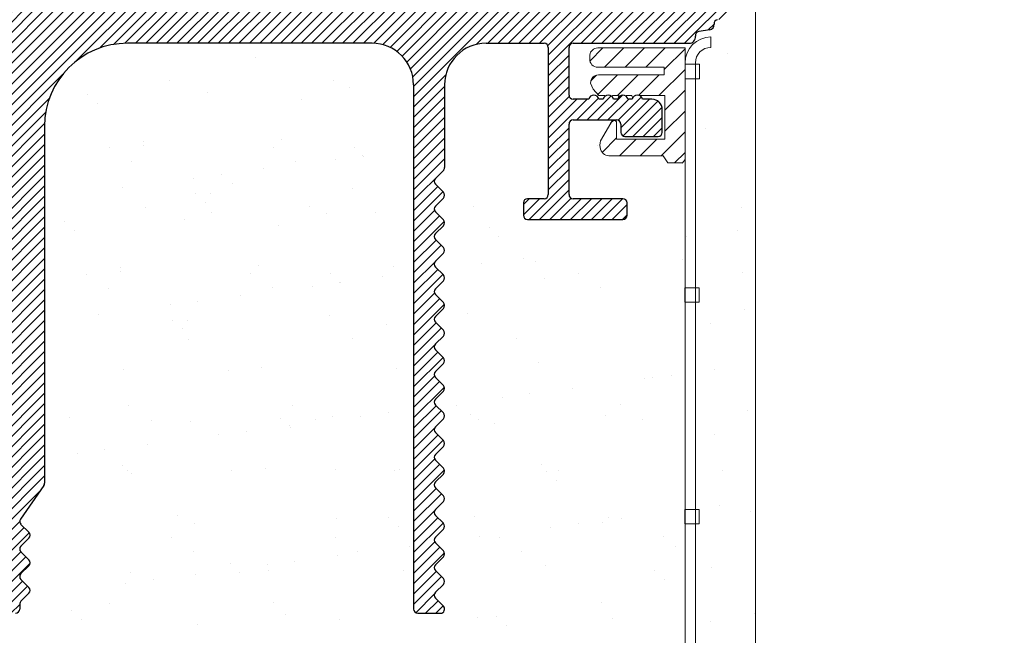
# Model space of a CAD drawing. Units: millimetres. Extents: x 2685 to 2982, y 1138 to 1365.
# Drawn here: x 2810 to 2858, y 1238 to 1268 of the extents above; entities that cross this region are included whole.
import ezdxf

# ---------------------------------------------------------------- set-up
doc = ezdxf.new("R2010")
doc.units = ezdxf.units.MM
for name, color, linetype, lineweight in [('en 0.20', 7, 'Continuous', 20), ('lienien', 56, 'Continuous', 0), ('Profile', 251, 'Continuous', 20), ('Putznetz', 7, 'Continuous', 5)]:
    doc.layers.add(name, color=color, linetype=linetype, lineweight=lineweight)
doc.layers.add('w', color=7, linetype='Continuous')

msp = doc.modelspace()

# ---------------------------------------------------------------- hatches: boundary and pattern name
at = {"layer": 'Profile'}
h = msp.add_hatch(dxfattribs=at)
h.set_pattern_fill('JIS_WOOD', color=256, scale=0.5, style=0)
edge = h.paths.add_edge_path()
edge.add_arc((2831.11, 1300.313), 0.2, 90, 135)
edge.add_line((2830.969, 1300.455), (2830.586, 1300.072))
edge.add_arc((2830.445, 1300.213), 0.2, 225, 315, ccw=False)
edge.add_line((2830.303, 1300.072), (2829.92, 1300.455))
edge.add_arc((2829.779, 1300.313), 0.2, 45, 135)
edge.add_line((2829.638, 1300.455), (2829.255, 1300.072))
edge.add_arc((2829.113, 1300.213), 0.2, 225, 315, ccw=False)
edge.add_line((2828.972, 1300.072), (2828.589, 1300.455))
edge.add_arc((2828.448, 1300.313), 0.2, 45, 135)
edge.add_line((2828.306, 1300.455), (2827.923, 1300.072))
edge.add_arc((2827.782, 1300.213), 0.2, 225, 315, ccw=False)
edge.add_line((2827.641, 1300.072), (2827.258, 1300.455))
edge.add_arc((2827.116, 1300.313), 0.2, 45, 135)
edge.add_line((2826.975, 1300.455), (2826.592, 1300.072))
edge.add_arc((2826.451, 1300.213), 0.2, 225, 315, ccw=False)
edge.add_line((2826.309, 1300.072), (2825.926, 1300.455))
edge.add_arc((2825.785, 1300.313), 0.2, 45, 135)
edge.add_line((2825.644, 1300.455), (2825.261, 1300.072))
edge.add_arc((2825.119, 1300.213), 0.2, 225, 315, ccw=False)
edge.add_line((2824.978, 1300.072), (2824.595, 1300.455))
edge.add_arc((2824.454, 1300.313), 0.2, 45, 135)
edge.add_line((2824.312, 1300.455), (2823.929, 1300.072))
edge.add_arc((2823.788, 1300.213), 0.2, 225, 315, ccw=False)
edge.add_line((2823.646, 1300.072), (2823.264, 1300.455))
edge.add_arc((2823.122, 1300.313), 0.2, 45, 135)
edge.add_line((2822.981, 1300.455), (2822.598, 1300.072))
edge.add_arc((2822.457, 1300.213), 0.2, 225, 315, ccw=False)
edge.add_line((2822.315, 1300.072), (2821.932, 1300.455))
edge.add_arc((2821.791, 1300.313), 0.2, 45, 135)
edge.add_line((2821.649, 1300.455), (2821.267, 1300.072))
edge.add_arc((2821.125, 1300.213), 0.2, 225, 315, ccw=False)
edge.add_line((2820.984, 1300.072), (2820.601, 1300.455))
edge.add_arc((2820.459, 1300.313), 0.2, 45, 135)
edge.add_line((2820.318, 1300.455), (2819.935, 1300.072))
edge.add_arc((2819.794, 1300.213), 0.2, 225, 315, ccw=False)
edge.add_line((2819.652, 1300.072), (2819.27, 1300.455))
edge.add_arc((2819.128, 1300.313), 0.2, 45, 135)
edge.add_line((2818.987, 1300.455), (2818.604, 1300.072))
edge.add_arc((2818.462, 1300.213), 0.2, 225, 315, ccw=False)
edge.add_line((2818.321, 1300.072), (2817.938, 1300.455))
edge.add_arc((2817.797, 1300.313), 0.2, 45, 135)
edge.add_line((2817.655, 1300.455), (2817.272, 1300.072))
edge.add_arc((2817.131, 1300.213), 0.2, 225, 315, ccw=False)
edge.add_line((2816.99, 1300.072), (2816.607, 1300.455))
edge.add_arc((2816.465, 1300.313), 0.2, 45, 135)
edge.add_line((2816.324, 1300.455), (2815.941, 1300.072))
edge.add_arc((2815.8, 1300.213), 0.2, 225, 315, ccw=False)
edge.add_line((2815.658, 1300.072), (2815.275, 1300.455))
edge.add_arc((2815.134, 1300.313), 0.2, 45, 90)
edge.add_line((2815.134, 1300.513), (2809.334, 1300.513))
edge.add_arc((2809.334, 1300.313), 0.2, 90, 180)
edge.add_line((2809.134, 1300.313), (2809.134, 1300.013))
edge.add_arc((2808.134, 1300.013), 1, -90, 0, ccw=False)
edge.add_line((2808.134, 1299.013), (2805.134, 1299.013))
edge.add_arc((2805.134, 1298.813), 0.2, 90, 180)
edge.add_line((2804.934, 1298.813), (2804.934, 1290.713))
edge.add_arc((2805.134, 1290.713), 0.2, 180, 270)
edge.add_line((2805.134, 1290.513), (2806.434, 1290.513))
edge.add_line((2806.434, 1290.513), (2806.934, 1292.013))
edge.add_line((2806.934, 1292.013), (2806.934, 1296.313))
edge.add_arc((2807.134, 1296.313), 0.2, 90, 180, ccw=False)
edge.add_line((2807.134, 1296.513), (2808.934, 1296.513))
edge.add_arc((2808.934, 1296.313), 0.2, 0, 90, ccw=False)
edge.add_line((2809.134, 1296.313), (2809.134, 1248.713))
edge.add_arc((2808.934, 1248.713), 0.2, -90, 0, ccw=False)
edge.add_line((2808.934, 1248.513), (2807.134, 1248.513))
edge.add_arc((2807.134, 1248.713), 0.2, 180, 270, ccw=False)
edge.add_line((2806.934, 1248.713), (2806.934, 1253.013))
edge.add_line((2806.934, 1253.013), (2806.434, 1254.513))
edge.add_line((2806.434, 1254.513), (2805.134, 1254.513))
edge.add_arc((2805.134, 1254.313), 0.2, 90, 180)
edge.add_line((2804.934, 1254.313), (2804.934, 1246.713))
edge.add_arc((2805.134, 1246.713), 0.2, 180, 270)
edge.add_line((2805.134, 1246.513), (2808.934, 1246.513))
edge.add_arc((2808.934, 1246.313), 0.2, 0, 90, ccw=False)
edge.add_line((2809.134, 1246.313), (2809.134, 1239.213))
edge.add_arc((2809.334, 1239.213), 0.2, 180, 270)
edge.add_line((2809.334, 1239.013), (2810.234, 1239.013))
edge.add_arc((2810.234, 1239.213), 0.2, 270, 360)
edge.add_line((2810.434, 1239.213), (2810.434, 1239.448))
edge.add_arc((2810.634, 1239.448), 0.2, 135, 180, ccw=False)
edge.add_line((2810.493, 1239.589), (2810.875, 1239.972))
edge.add_arc((2810.734, 1240.113), 0.2, 315, 405)
edge.add_line((2810.875, 1240.255), (2810.493, 1240.637))
edge.add_arc((2810.634, 1240.779), 0.2, 135, 225, ccw=False)
edge.add_line((2810.493, 1240.92), (2810.875, 1241.303))
edge.add_arc((2810.734, 1241.445), 0.2, 315, 405)
edge.add_line((2810.875, 1241.586), (2810.493, 1241.969))
edge.add_arc((2810.634, 1242.11), 0.2, 135, 225, ccw=False)
edge.add_line((2810.493, 1242.252), (2810.875, 1242.635))
edge.add_arc((2810.734, 1242.776), 0.2, 315, 405)
edge.add_line((2810.875, 1242.917), (2810.493, 1243.3))
edge.add_arc((2810.634, 1243.442), 0.2, 145, 225, ccw=False)
edge.add_line((2810.47, 1243.556), (2811.598, 1245.167))
edge.add_arc((2811.434, 1245.282), 0.2, 325, 360)
edge.add_line((2811.634, 1245.282), (2811.634, 1262.513))
edge.add_arc((2815.634, 1262.513), 4, 90, 180, ccw=False)
edge.add_line((2815.634, 1266.513), (2827.434, 1266.513))
edge.add_arc((2827.434, 1264.513), 2, 0, 90, ccw=False)
edge.add_line((2829.434, 1264.513), (2829.434, 1239.213))
edge.add_arc((2829.634, 1239.213), 0.2, 180, 270)
edge.add_line((2829.634, 1239.013), (2830.734, 1239.013))
edge.add_arc((2830.734, 1239.213), 0.2, 270, 405)
edge.add_line((2830.875, 1239.355), (2830.493, 1239.737))
edge.add_arc((2830.634, 1239.879), 0.2, 135, 225, ccw=False)
edge.add_line((2830.493, 1240.02), (2830.875, 1240.403))
edge.add_arc((2830.734, 1240.545), 0.2, 315, 405)
edge.add_line((2830.875, 1240.686), (2830.493, 1241.069))
edge.add_arc((2830.634, 1241.21), 0.2, 135, 225, ccw=False)
edge.add_line((2830.493, 1241.352), (2830.875, 1241.735))
edge.add_arc((2830.734, 1241.876), 0.2, 315, 405)
edge.add_line((2830.875, 1242.017), (2830.493, 1242.4))
edge.add_arc((2830.634, 1242.542), 0.2, 135, 225, ccw=False)
edge.add_line((2830.493, 1242.683), (2830.875, 1243.066))
edge.add_arc((2830.734, 1243.207), 0.2, 315, 405)
edge.add_line((2830.875, 1243.349), (2830.493, 1243.732))
edge.add_arc((2830.634, 1243.873), 0.2, 135, 225, ccw=False)
edge.add_line((2830.493, 1244.014), (2830.875, 1244.397))
edge.add_arc((2830.734, 1244.539), 0.2, 315, 405)
edge.add_line((2830.875, 1244.68), (2830.493, 1245.063))
edge.add_arc((2830.634, 1245.204), 0.2, 135, 225, ccw=False)
edge.add_line((2830.493, 1245.346), (2830.875, 1245.729))
edge.add_arc((2830.734, 1245.87), 0.2, 315, 405)
edge.add_line((2830.875, 1246.012), (2830.493, 1246.394))
edge.add_arc((2830.634, 1246.536), 0.2, 135, 225, ccw=False)
edge.add_line((2830.493, 1246.677), (2830.875, 1247.06))
edge.add_arc((2830.734, 1247.201), 0.2, 315, 405)
edge.add_line((2830.875, 1247.343), (2830.493, 1247.726))
edge.add_arc((2830.634, 1247.867), 0.2, 135, 225, ccw=False)
edge.add_line((2830.493, 1248.009), (2830.875, 1248.391))
edge.add_arc((2830.734, 1248.533), 0.2, 315, 405)
edge.add_line((2830.875, 1248.674), (2830.493, 1249.057))
edge.add_arc((2830.634, 1249.199), 0.2, 135, 225, ccw=False)
edge.add_line((2830.493, 1249.34), (2830.875, 1249.723))
edge.add_arc((2830.734, 1249.864), 0.2, 315, 405)
edge.add_line((2830.875, 1250.006), (2830.493, 1250.388))
edge.add_arc((2830.634, 1250.53), 0.2, 135, 225, ccw=False)
edge.add_line((2830.493, 1250.671), (2830.875, 1251.054))
edge.add_arc((2830.734, 1251.196), 0.2, 315, 405)
edge.add_line((2830.875, 1251.337), (2830.493, 1251.72))
edge.add_arc((2830.634, 1251.861), 0.2, 135, 225, ccw=False)
edge.add_line((2830.493, 1252.003), (2830.875, 1252.386))
edge.add_arc((2830.734, 1252.527), 0.2, 315, 405)
edge.add_line((2830.875, 1252.668), (2830.493, 1253.051))
edge.add_arc((2830.634, 1253.193), 0.2, 135, 225, ccw=False)
edge.add_line((2830.493, 1253.334), (2830.875, 1253.717))
edge.add_arc((2830.734, 1253.858), 0.2, 315, 405)
edge.add_line((2830.875, 1254), (2830.493, 1254.383))
edge.add_arc((2830.634, 1254.524), 0.2, 135, 225, ccw=False)
edge.add_line((2830.493, 1254.665), (2830.875, 1255.048))
edge.add_arc((2830.734, 1255.19), 0.2, 315, 405)
edge.add_line((2830.875, 1255.331), (2830.493, 1255.714))
edge.add_arc((2830.634, 1255.855), 0.2, 135, 225, ccw=False)
edge.add_line((2830.493, 1255.997), (2830.875, 1256.38))
edge.add_arc((2830.734, 1256.521), 0.2, 315, 405)
edge.add_line((2830.875, 1256.662), (2830.493, 1257.045))
edge.add_arc((2830.634, 1257.187), 0.2, 135, 225, ccw=False)
edge.add_line((2830.493, 1257.328), (2830.875, 1257.711))
edge.add_arc((2830.734, 1257.852), 0.2, 315, 405)
edge.add_line((2830.875, 1257.994), (2830.493, 1258.377))
edge.add_arc((2830.634, 1258.518), 0.2, 135, 225, ccw=False)
edge.add_line((2830.493, 1258.66), (2830.875, 1259.042))
edge.add_arc((2830.734, 1259.184), 0.2, 315, 405)
edge.add_line((2830.875, 1259.325), (2830.493, 1259.708))
edge.add_arc((2830.634, 1259.849), 0.2, 135, 225, ccw=False)
edge.add_line((2830.493, 1259.991), (2830.875, 1260.374))
edge.add_arc((2830.734, 1260.515), 0.2, 315, 360)
edge.add_line((2830.934, 1260.515), (2830.934, 1264.513))
edge.add_arc((2832.934, 1264.513), 2, 90, 180, ccw=False)
edge.add_line((2832.934, 1266.513), (2835.734, 1266.513))
edge.add_arc((2835.734, 1266.313), 0.2, 0, 90, ccw=False)
edge.add_line((2835.934, 1266.313), (2835.934, 1259.213))
edge.add_arc((2835.734, 1259.213), 0.2, -90, 0, ccw=False)
edge.add_line((2835.734, 1259.013), (2834.934, 1259.013))
edge.add_arc((2834.934, 1258.813), 0.2, 90, 180)
edge.add_line((2834.734, 1258.813), (2834.734, 1258.213))
edge.add_arc((2834.934, 1258.213), 0.2, 180, 270)
edge.add_line((2834.934, 1258.013), (2839.534, 1258.013))
edge.add_arc((2839.534, 1258.213), 0.2, 270, 360)
edge.add_line((2839.734, 1258.213), (2839.734, 1258.813))
edge.add_arc((2839.534, 1258.813), 0.2, 360, 450)
edge.add_line((2839.534, 1259.013), (2837.134, 1259.013))
edge.add_arc((2837.134, 1259.213), 0.2, 180, 270, ccw=False)
edge.add_line((2836.934, 1259.213), (2836.934, 1262.613))
edge.add_arc((2837.134, 1262.613), 0.2, 90, 180, ccw=False)
edge.add_line((2837.134, 1262.813), (2839.234, 1262.813))
edge.add_arc((2839.234, 1262.613), 0.2, 0, 90, ccw=False)
edge.add_line((2839.434, 1262.613), (2839.434, 1262.213))
edge.add_arc((2839.634, 1262.213), 0.2, 180, 270)
edge.add_line((2839.634, 1262.013), (2841.234, 1262.013))
edge.add_arc((2841.234, 1262.213), 0.2, 270, 360)
edge.add_line((2841.434, 1262.213), (2841.434, 1263.313))
edge.add_arc((2840.934, 1263.313), 0.5, 0, 90)
edge.add_line((2840.934, 1263.813), (2840.479, 1263.813))
edge.add_arc((2840.234, 1263.763), 0.25, 11.537, 168.463)
edge.add_line((2839.989, 1263.813), (2839.779, 1263.813))
edge.add_arc((2839.534, 1263.763), 0.25, 11.537, 168.463)
edge.add_line((2839.289, 1263.813), (2839.079, 1263.813))
edge.add_arc((2838.834, 1263.763), 0.25, 11.537, 168.463)
edge.add_line((2838.589, 1263.813), (2838.379, 1263.813))
edge.add_arc((2838.134, 1263.763), 0.25, 11.537, 168.463)
edge.add_line((2837.889, 1263.813), (2837.134, 1263.813))
edge.add_arc((2837.134, 1264.013), 0.2, 180, 270, ccw=False)
edge.add_line((2836.934, 1264.013), (2836.934, 1266.313))
edge.add_arc((2837.134, 1266.313), 0.2, 90, 180, ccw=False)
edge.add_line((2837.134, 1266.513), (2842.734, 1266.513))
edge.add_arc((2842.734, 1266.813), 0.3, 270, 367.2394)
edge.add_arc((2843.23, 1266.876), 0.2, 100, 187.2394, ccw=False)
edge.add_line((2843.195, 1267.073), (2843.727, 1267.167))
edge.add_arc((2843.684, 1267.413), 0.25, 280, 365.0803)
edge.add_arc((2844.132, 1267.453), 0.2, 100, 185.0803, ccw=False)
edge.add_line((2844.097, 1267.65), (2844.477, 1267.717))
edge.add_arc((2844.434, 1267.963), 0.25, 280, 358.9056)
edge.add_arc((2844.884, 1267.955), 0.2, 112, 178.9056, ccw=False)
edge.add_line((2844.809, 1268.14), (2845.778, 1268.531))
edge.add_arc((2845.684, 1268.763), 0.25, 292, 450)
edge.add_line((2845.684, 1269.013), (2841.934, 1269.013))
edge.add_line((2841.934, 1269.013), (2839.934, 1268.513))
edge.add_line((2839.934, 1268.513), (2820.934, 1268.513))
edge.add_line((2820.934, 1268.513), (2817.934, 1269.013))
edge.add_line((2817.934, 1269.013), (2813.134, 1269.013))
edge.add_arc((2813.134, 1269.213), 0.2, 180, 270, ccw=False)
edge.add_line((2812.934, 1269.213), (2812.934, 1276.816))
edge.add_arc((2812.734, 1276.816), 0.2, 0, 35)
edge.add_line((2812.898, 1276.931), (2812.17, 1277.97))
edge.add_arc((2812.334, 1278.085), 0.2, 135, 215, ccw=False)
edge.add_line((2812.193, 1278.226), (2812.575, 1278.609))
edge.add_arc((2812.434, 1278.75), 0.2, 315, 405)
edge.add_line((2812.575, 1278.892), (2812.193, 1279.275))
edge.add_arc((2812.334, 1279.416), 0.2, 135, 225, ccw=False)
edge.add_line((2812.193, 1279.558), (2812.575, 1279.94))
edge.add_arc((2812.434, 1280.082), 0.2, 315, 405)
edge.add_line((2812.575, 1280.223), (2812.193, 1280.606))
edge.add_arc((2812.334, 1280.748), 0.2, 135, 225, ccw=False)
edge.add_line((2812.193, 1280.889), (2812.575, 1281.272))
edge.add_arc((2812.434, 1281.413), 0.2, 315, 405)
edge.add_line((2812.575, 1281.555), (2812.193, 1281.937))
edge.add_arc((2812.334, 1282.079), 0.2, 135, 225, ccw=False)
edge.add_line((2812.193, 1282.22), (2812.575, 1282.603))
edge.add_arc((2812.434, 1282.745), 0.2, 315, 405)
edge.add_line((2812.575, 1282.886), (2812.193, 1283.269))
edge.add_arc((2812.334, 1283.41), 0.2, 135, 225, ccw=False)
edge.add_line((2812.193, 1283.552), (2812.575, 1283.935))
edge.add_arc((2812.434, 1284.076), 0.2, 315, 405)
edge.add_line((2812.575, 1284.217), (2812.193, 1284.6))
edge.add_arc((2812.334, 1284.742), 0.2, 135, 225, ccw=False)
edge.add_line((2812.193, 1284.883), (2812.575, 1285.266))
edge.add_arc((2812.434, 1285.407), 0.2, 315, 405)
edge.add_line((2812.575, 1285.549), (2812.193, 1285.932))
edge.add_arc((2812.334, 1286.073), 0.2, 135, 225, ccw=False)
edge.add_line((2812.193, 1286.214), (2812.575, 1286.597))
edge.add_arc((2812.434, 1286.739), 0.2, 315, 405)
edge.add_line((2812.575, 1286.88), (2812.193, 1287.263))
edge.add_arc((2812.334, 1287.404), 0.2, 145, 225, ccw=False)
edge.add_line((2812.17, 1287.519), (2812.898, 1288.558))
edge.add_arc((2812.734, 1288.673), 0.2, 325, 360)
edge.add_line((2812.934, 1288.673), (2812.934, 1297.813))
edge.add_arc((2813.134, 1297.813), 0.2, 90, 180, ccw=False)
edge.add_line((2813.134, 1298.013), (2818.934, 1298.013))
edge.add_line((2818.934, 1298.013), (2819.934, 1298.263))
edge.add_line((2819.934, 1298.263), (2832.934, 1298.263))
edge.add_line((2832.934, 1298.263), (2833.934, 1298.013))
edge.add_line((2833.934, 1298.013), (2837.734, 1298.013))
edge.add_arc((2837.734, 1298.213), 0.2, 270, 360)
edge.add_line((2837.934, 1298.213), (2837.934, 1302.813))
edge.add_arc((2838.134, 1302.813), 0.2, 90, 180, ccw=False)
edge.add_line((2838.134, 1303.013), (2857.734, 1303.013))
edge.add_arc((2857.734, 1303.213), 0.2, 270, 360)
edge.add_line((2857.934, 1303.213), (2857.934, 1313.763))
edge.add_arc((2857.684, 1313.763), 0.25, 0, 157)
edge.add_line((2857.454, 1313.861), (2857.066, 1312.948))
edge.add_arc((2856.882, 1313.026), 0.2, 260, 337, ccw=False)
edge.add_line((2856.848, 1312.829), (2856.677, 1312.859))
edge.add_arc((2856.634, 1312.613), 0.25, 80, 170)
edge.add_line((2856.388, 1312.657), (2856.296, 1312.139))
edge.add_arc((2856.099, 1312.173), 0.2, 260, 350, ccw=False)
edge.add_line((2856.065, 1311.976), (2855.877, 1312.009))
edge.add_arc((2855.834, 1311.763), 0.25, 80, 170)
edge.add_line((2855.588, 1311.807), (2855.494, 1311.275))
edge.add_arc((2855.297, 1311.309), 0.2, 262.7606, 350, ccw=False)
edge.add_arc((2855.234, 1310.813), 0.3, 82.7606, 180)
edge.add_line((2854.934, 1310.813), (2854.934, 1305.463))
edge.add_arc((2854.734, 1305.463), 0.2, -90, 0, ccw=False)
edge.add_line((2854.734, 1305.263), (2852.434, 1305.263))
edge.add_arc((2852.434, 1305.463), 0.2, 180, 270, ccw=False)
edge.add_line((2852.234, 1305.463), (2852.234, 1305.718))
edge.add_arc((2852.184, 1305.963), 0.25, 281.537, 438.463)
edge.add_line((2852.234, 1306.208), (2852.234, 1306.418))
edge.add_arc((2852.184, 1306.663), 0.25, 281.537, 438.463)
edge.add_line((2852.234, 1306.908), (2852.234, 1307.118))
edge.add_arc((2852.184, 1307.363), 0.25, 281.537, 438.463)
edge.add_line((2852.234, 1307.608), (2852.234, 1307.818))
edge.add_arc((2852.184, 1308.063), 0.25, 281.537, 438.463)
edge.add_line((2852.234, 1308.308), (2852.234, 1309.013))
edge.add_arc((2851.734, 1309.013), 0.5, 360, 450)
edge.add_line((2851.734, 1309.513), (2850.634, 1309.513))
edge.add_arc((2850.634, 1309.313), 0.2, 90, 180)
edge.add_line((2850.434, 1309.313), (2850.434, 1308.013))
edge.add_arc((2850.934, 1308.013), 0.5, 180, 270)
edge.add_line((2850.934, 1307.513), (2851.034, 1307.513))
edge.add_arc((2851.034, 1307.313), 0.2, 0, 90, ccw=False)
edge.add_line((2851.234, 1307.313), (2851.234, 1305.713))
edge.add_arc((2851.034, 1305.713), 0.2, -90, 0, ccw=False)
edge.add_line((2851.034, 1305.513), (2846.984, 1305.513))
edge.add_arc((2846.984, 1305.713), 0.2, 180, 270, ccw=False)
edge.add_line((2846.784, 1305.713), (2846.784, 1306.753))
edge.add_line((2846.784, 1306.753), (2847.466, 1307.764))
edge.add_arc((2847.434, 1308.263), 0.5, 273.7176, 450)
edge.add_line((2847.434, 1308.763), (2846.934, 1308.763))
edge.add_line((2846.934, 1308.763), (2845.784, 1307.058))
edge.add_line((2845.784, 1307.058), (2845.784, 1305.713))
edge.add_arc((2845.584, 1305.713), 0.2, -90, 0, ccw=False)
edge.add_line((2845.584, 1305.513), (2843.984, 1305.513))
edge.add_arc((2843.984, 1305.713), 0.2, 180, 270, ccw=False)
edge.add_line((2843.784, 1305.713), (2843.784, 1307.058))
edge.add_line((2843.784, 1307.058), (2842.634, 1308.763))
edge.add_line((2842.634, 1308.763), (2842.134, 1308.763))
edge.add_arc((2842.134, 1308.263), 0.5, 90, 266.2824)
edge.add_line((2842.102, 1307.764), (2842.784, 1306.753))
edge.add_line((2842.784, 1306.753), (2842.784, 1305.713))
edge.add_arc((2842.584, 1305.713), 0.2, -90, 0, ccw=False)
edge.add_line((2842.584, 1305.513), (2838.184, 1305.513))
edge.add_arc((2838.184, 1305.713), 0.2, 180, 270, ccw=False)
edge.add_line((2837.984, 1305.713), (2837.984, 1306.753))
edge.add_line((2837.984, 1306.753), (2838.666, 1307.764))
edge.add_arc((2838.634, 1308.263), 0.5, 273.7176, 450)
edge.add_line((2838.634, 1308.763), (2838.134, 1308.763))
edge.add_line((2838.134, 1308.763), (2836.984, 1307.058))
edge.add_line((2836.984, 1307.058), (2836.984, 1305.713))
edge.add_arc((2836.784, 1305.713), 0.2, -90, 0, ccw=False)
edge.add_line((2836.784, 1305.513), (2835.134, 1305.513))
edge.add_arc((2835.134, 1305.313), 0.2, 90, 180)
edge.add_line((2834.934, 1305.313), (2834.934, 1303.513))
edge.add_arc((2831.934, 1303.513), 3, -90, 0, ccw=False)
edge.add_line((2831.934, 1300.513), (2831.11, 1300.513))

# ---------------------------------------------------------------- linework, layer by layer
for p, q in [((2843.727, 1267.167), (2843.195, 1267.073)), ((2827.434, 1266.513), (2815.634, 1266.513)), ((2832.934, 1266.513), (2835.734, 1266.513)), ((2837.134, 1266.513), (2842.734, 1266.513)), ((2835.934, 1266.313), (2835.934, 1259.213)), ((2836.934, 1264.013), (2836.934, 1266.313)), ((2829.434, 1264.513), (2829.434, 1239.213)), ((2830.934, 1264.513), (2830.934, 1260.515)), ((2837.889, 1263.813), (2837.134, 1263.813)), ((2838.589, 1263.813), (2838.379, 1263.813)), ((2839.289, 1263.813), (2839.079, 1263.813)), ((2839.989, 1263.813), (2839.779, 1263.813)), ((2840.934, 1263.813), (2840.479, 1263.813)), ((2841.434, 1262.213), (2841.434, 1263.313)), ((2836.934, 1259.213), (2836.934, 1262.613)), ((2837.134, 1262.813), (2839.234, 1262.813)), ((2839.434, 1262.613), (2839.434, 1262.213)), ((2811.634, 1262.513), (2811.634, 1245.282)), ((2839.634, 1262.013), (2841.234, 1262.013)), ((2830.875, 1260.374), (2830.493, 1259.991)), ((2830.875, 1259.325), (2830.493, 1259.708)), ((2830.875, 1259.042), (2830.493, 1258.66)), ((2834.734, 1258.813), (2834.734, 1258.213)), ((2835.734, 1259.013), (2834.934, 1259.013)), ((2839.534, 1259.013), (2837.134, 1259.013)), ((2839.734, 1258.213), (2839.734, 1258.813)), ((2830.875, 1257.994), (2830.493, 1258.377)), ((2834.934, 1258.013), (2839.534, 1258.013)), ((2830.875, 1257.711), (2830.493, 1257.328)), ((2830.875, 1256.662), (2830.493, 1257.045)), ((2830.875, 1256.38), (2830.493, 1255.997)), ((2830.875, 1255.331), (2830.493, 1255.714)), ((2830.875, 1255.048), (2830.493, 1254.665)), ((2830.875, 1254), (2830.493, 1254.383)), ((2830.875, 1253.717), (2830.493, 1253.334)), ((2830.875, 1252.668), (2830.493, 1253.051)), ((2830.875, 1252.386), (2830.493, 1252.003)), ((2830.875, 1251.337), (2830.493, 1251.72)), ((2830.875, 1251.054), (2830.493, 1250.671)), ((2830.875, 1250.006), (2830.493, 1250.388)), ((2830.875, 1249.723), (2830.493, 1249.34)), ((2830.875, 1248.674), (2830.493, 1249.057)), ((2830.875, 1248.391), (2830.493, 1248.009)), ((2830.875, 1247.343), (2830.493, 1247.726)), ((2830.875, 1247.06), (2830.493, 1246.677)), ((2830.875, 1246.012), (2830.493, 1246.394)), ((2830.875, 1245.729), (2830.493, 1245.346)), ((2811.598, 1245.167), (2810.47, 1243.556)), ((2830.875, 1244.68), (2830.493, 1245.063)), ((2830.875, 1244.397), (2830.493, 1244.014)), ((2830.875, 1243.349), (2830.493, 1243.732)), ((2810.875, 1242.917), (2810.493, 1243.3)), ((2810.875, 1242.635), (2810.493, 1242.252)), ((2830.875, 1243.066), (2830.493, 1242.683)), ((2830.875, 1242.017), (2830.493, 1242.4)), ((2810.875, 1241.586), (2810.493, 1241.969)), ((2830.875, 1241.735), (2830.493, 1241.352)), ((2810.875, 1241.303), (2810.493, 1240.92)), ((2830.875, 1240.686), (2830.493, 1241.069)), ((2810.875, 1240.255), (2810.493, 1240.637)), ((2830.875, 1240.403), (2830.493, 1240.02)), ((2810.875, 1239.972), (2810.493, 1239.589)), ((2810.434, 1239.448), (2810.434, 1239.213)), ((2830.875, 1239.355), (2830.493, 1239.737)), ((2829.634, 1239.013), (2830.734, 1239.013))]:
    msp.add_line(p, q)
at = {"color": 0, "linetype": 'ByBlock', "lineweight": 20}
for p, q in [((2844.583, 1266.014), (2844.583, 1266.014)), ((2821.829, 1265.842), (2821.829, 1265.842)), ((2842.532, 1265.642), (2842.532, 1260.788)), ((2817.649, 1264.711), (2817.649, 1264.711)), ((2825.559, 1264.725), (2825.559, 1264.725)), ((2813.726, 1264.042), (2813.726, 1264.042)), ((2819.489, 1264.144), (2819.489, 1264.144)), ((2826.349, 1264.391), (2826.349, 1264.391)), ((2814.194, 1263.613), (2814.194, 1263.613)), ((2824.039, 1263.817), (2824.039, 1263.817)), ((2843.497, 1262.376), (2843.497, 1262.376)), ((2816.426, 1261.794), (2816.426, 1261.794)), ((2823.075, 1261.879), (2823.075, 1261.879)), ((2814.774, 1261.489), (2814.774, 1261.489)), ((2816.404, 1261.588), (2816.404, 1261.588)), ((2822.684, 1261.504), (2822.684, 1261.504)), ((2826.567, 1261.5), (2826.567, 1261.5)), ((2838.316, 1261.573), (2838.316, 1261.573)), ((2815.845, 1260.807), (2815.845, 1260.807)), ((2823.755, 1260.821), (2823.755, 1260.821)), ((2825.662, 1260.902), (2825.662, 1260.902)), ((2826.984, 1261.076), (2826.984, 1261.076)), ((2827.036, 1261.071), (2827.036, 1261.071)), ((2822.211, 1260.448), (2822.211, 1260.448)), ((2818.824, 1260.002), (2818.824, 1260.002)), ((2820.147, 1260.176), (2820.147, 1260.176)), ((2820.706, 1259.73), (2820.706, 1259.73)), ((2820.706, 1259.73), (2820.706, 1259.73)), ((2815.374, 1259.548), (2815.374, 1259.548)), ((2818.932, 1259.271), (2818.932, 1259.271)), ((2819.649, 1259.25), (2819.649, 1259.25)), ((2826.509, 1259.497), (2826.509, 1259.497)), ((2819.4, 1258.842), (2819.4, 1258.842)), ((2816.526, 1258.599), (2816.526, 1258.599)), ((2816.526, 1258.599), (2816.526, 1258.599)), ((2819.701, 1258.35), (2819.701, 1258.35)), ((2824.436, 1258.613), (2824.436, 1258.613)), ((2824.436, 1258.613), (2824.436, 1258.613)), ((2825.226, 1258.279), (2825.226, 1258.279)), ((2825.226, 1258.279), (2825.226, 1258.279)), ((2827.611, 1258.365), (2827.611, 1258.365)), ((2832.346, 1258.627), (2832.346, 1258.627)), ((2845.232, 1258.58), (2845.232, 1258.58)), ((2812.602, 1257.929), (2812.602, 1257.929)), ((2812.602, 1257.929), (2812.602, 1257.929)), ((2818.365, 1258.032), (2818.365, 1258.032)), ((2818.365, 1258.032), (2818.365, 1258.032)), ((2813.07, 1257.5), (2813.07, 1257.5)), ((2813.07, 1257.5), (2813.07, 1257.5)), ((2822.916, 1257.705), (2822.916, 1257.705)), ((2822.916, 1257.705), (2822.916, 1257.705)), ((2833.079, 1257.618), (2833.079, 1257.618)), ((2845.049, 1257.49), (2845.049, 1257.49)), ((2833.548, 1257.189), (2833.548, 1257.189)), ((2842.581, 1257.183), (2842.581, 1257.183)), ((2834.762, 1256.136), (2834.762, 1256.136)), ((2835.309, 1255.983), (2835.309, 1255.983)), ((2842.392, 1256.075), (2842.392, 1256.075)), ((2815.28, 1255.476), (2815.28, 1255.476)), ((2815.28, 1255.476), (2815.28, 1255.476)), ((2815.303, 1255.682), (2815.303, 1255.682)), ((2815.303, 1255.682), (2815.303, 1255.682)), ((2821.951, 1255.767), (2821.951, 1255.767)), ((2821.951, 1255.767), (2821.951, 1255.767)), ((2828.449, 1255.735), (2828.449, 1255.735)), ((2832.697, 1255.864), (2832.697, 1255.864)), ((2845.29, 1255.435), (2845.29, 1255.435)), ((2813.65, 1255.377), (2813.65, 1255.377)), ((2813.65, 1255.377), (2813.65, 1255.377)), ((2821.56, 1255.391), (2821.56, 1255.391)), ((2821.56, 1255.391), (2821.56, 1255.391)), ((2825.444, 1255.388), (2825.444, 1255.388)), ((2825.444, 1255.388), (2825.444, 1255.388)), ((2825.86, 1254.964), (2825.86, 1254.964)), ((2825.86, 1254.964), (2825.86, 1254.964)), ((2825.912, 1254.959), (2825.912, 1254.959)), ((2825.912, 1254.959), (2825.912, 1254.959)), ((2827.925, 1255.236), (2827.925, 1255.236)), ((2835.757, 1255.164), (2835.757, 1255.164)), ((2837.38, 1255.42), (2837.38, 1255.42)), ((2845.921, 1255.076), (2845.921, 1255.076)), ((2814.721, 1254.695), (2814.721, 1254.695)), ((2814.721, 1254.695), (2814.721, 1254.695)), ((2822.631, 1254.709), (2822.631, 1254.709)), ((2822.631, 1254.709), (2822.631, 1254.709)), ((2824.538, 1254.79), (2824.538, 1254.79)), ((2824.538, 1254.79), (2824.538, 1254.79)), ((2838.451, 1254.738), (2838.451, 1254.738)), ((2819.023, 1254.064), (2819.023, 1254.064)), ((2819.023, 1254.064), (2819.023, 1254.064)), ((2821.088, 1254.336), (2821.088, 1254.336)), ((2821.088, 1254.336), (2821.088, 1254.336)), ((2817.701, 1253.89), (2817.701, 1253.89)), ((2817.701, 1253.89), (2817.701, 1253.89)), ((2845.392, 1253.686), (2845.392, 1253.686)), ((2814.251, 1253.435), (2814.251, 1253.435)), ((2814.251, 1253.435), (2814.251, 1253.435)), ((2817.808, 1253.159), (2817.808, 1253.159)), ((2817.808, 1253.159), (2817.808, 1253.159)), ((2818.525, 1253.138), (2818.525, 1253.138)), ((2818.525, 1253.138), (2818.525, 1253.138)), ((2825.386, 1253.385), (2825.386, 1253.385)), ((2825.386, 1253.385), (2825.386, 1253.385)), ((2832.034, 1253.47), (2832.034, 1253.47)), ((2818.276, 1252.73), (2818.276, 1252.73)), ((2818.276, 1252.73), (2818.276, 1252.73)), ((2828.122, 1252.934), (2828.122, 1252.934)), ((2843.765, 1252.978), (2843.765, 1252.978)), ((2818.577, 1252.238), (2818.577, 1252.238)), ((2818.577, 1252.238), (2818.577, 1252.238)), ((2826.487, 1252.253), (2826.487, 1252.253)), ((2826.487, 1252.253), (2826.487, 1252.253)), ((2834.397, 1252.267), (2834.397, 1252.267)), ((2842.552, 1251.181), (2842.552, 1251.181)), ((2815.463, 1250.788), (2815.463, 1250.788)), ((2820.486, 1250.705), (2820.486, 1250.705)), ((2822.111, 1250.872), (2822.111, 1250.872)), ((2828.609, 1250.841), (2828.609, 1250.841)), ((2835.469, 1251.088), (2835.469, 1251.088)), ((2843.941, 1250.768), (2843.941, 1250.768)), ((2840.554, 1250.322), (2840.554, 1250.322)), ((2840.963, 1250.393), (2840.963, 1250.393)), ((2841.876, 1250.496), (2841.876, 1250.496)), ((2837.104, 1249.868), (2837.104, 1249.868)), ((2833.717, 1249.422), (2833.717, 1249.422)), ((2835.039, 1249.596), (2835.039, 1249.596)), ((2815.701, 1249.017), (2815.701, 1249.017)), ((2823.611, 1249.031), (2823.611, 1249.031)), ((2831.521, 1249.045), (2831.521, 1249.045)), ((2839.431, 1249.06), (2839.431, 1249.06)), ((2845.552, 1248.792), (2845.552, 1248.792)), ((2812.851, 1248.476), (2812.851, 1248.476)), ((2816.773, 1248.334), (2816.773, 1248.334)), ((2823.014, 1248.388), (2823.014, 1248.388)), ((2824.683, 1248.349), (2824.683, 1248.349)), ((2825.546, 1248.491), (2825.546, 1248.491)), ((2826.88, 1248.522), (2826.88, 1248.522)), ((2828.202, 1248.696), (2828.202, 1248.696)), ((2832.194, 1248.576), (2832.194, 1248.576)), ((2832.592, 1248.363), (2832.592, 1248.363)), ((2838.692, 1248.545), (2838.692, 1248.545)), ((2840.502, 1248.377), (2840.502, 1248.377)), ((2818.686, 1248.244), (2818.686, 1248.244)), ((2823.43, 1248.067), (2823.43, 1248.067)), ((2823.482, 1247.959), (2823.482, 1247.959)), ((2833.328, 1248.164), (2833.328, 1248.164)), ((2820.043, 1247.621), (2820.043, 1247.621)), ((2821.365, 1247.796), (2821.365, 1247.796)), ((2843.96, 1247.648), (2843.96, 1247.648)), ((2814.528, 1246.895), (2814.528, 1246.895)), ((2816.593, 1247.167), (2816.593, 1247.167)), ((2813.206, 1246.721), (2813.206, 1246.721)), ((2815.379, 1246.159), (2815.379, 1246.159)), ((2822.271, 1245.978), (2822.271, 1245.978)), ((2825.692, 1245.935), (2825.692, 1245.935)), ((2828.769, 1245.947), (2828.769, 1245.947)), ((2835.629, 1246.194), (2835.629, 1246.194)), ((2815.623, 1245.894), (2815.623, 1245.894)), ((2815.847, 1245.73), (2815.847, 1245.73)), ((2820.629, 1245.878), (2820.629, 1245.878)), ((2828.539, 1245.892), (2828.539, 1245.892)), ((2835.856, 1245.847), (2835.856, 1245.847)), ((2836.448, 1245.907), (2836.448, 1245.907)), ((2844.358, 1245.921), (2844.358, 1245.921)), ((2836.324, 1245.418), (2836.324, 1245.418)), ((2844.218, 1244.228), (2844.218, 1244.228)), ((2818.057, 1243.705), (2818.057, 1243.705)), ((2825.706, 1243.597), (2825.706, 1243.597)), ((2828.22, 1243.618), (2828.22, 1243.618)), ((2832.354, 1243.682), (2832.354, 1243.682)), ((2838.852, 1243.65), (2838.852, 1243.65)), ((2839.446, 1243.6), (2839.446, 1243.6)), ((2845.712, 1243.898), (2845.712, 1243.898)), ((2818.846, 1243.35), (2818.846, 1243.35)), ((2828.689, 1243.189), (2828.689, 1243.189)), ((2836.059, 1243.154), (2836.059, 1243.154)), ((2837.381, 1243.328), (2837.381, 1243.328)), ((2838.534, 1243.393), (2838.534, 1243.393)), ((2817.753, 1242.656), (2817.753, 1242.656)), ((2825.663, 1242.671), (2825.663, 1242.671)), ((2832.609, 1242.699), (2832.609, 1242.699)), ((2833.573, 1242.685), (2833.573, 1242.685)), ((2841.483, 1242.699), (2841.483, 1242.699)), ((2829.222, 1242.253), (2829.222, 1242.253)), ((2842.062, 1242.233), (2842.062, 1242.233)), ((2818.824, 1241.974), (2818.824, 1241.974)), ((2825.772, 1241.799), (2825.772, 1241.799)), ((2826.734, 1241.988), (2826.734, 1241.988)), ((2834.644, 1242.003), (2834.644, 1242.003)), ((2820.585, 1241.389), (2820.585, 1241.389)), ((2822.385, 1241.353), (2822.385, 1241.353)), ((2823.707, 1241.527), (2823.707, 1241.527)), ((2835.789, 1241.3), (2835.789, 1241.3)), ((2843.808, 1241.24), (2843.808, 1241.24)), ((2815.783, 1240.999), (2815.783, 1240.999)), ((2818.935, 1240.899), (2818.935, 1240.899)), ((2821.053, 1240.96), (2821.053, 1240.96)), ((2822.431, 1241.084), (2822.431, 1241.084)), ((2828.929, 1241.053), (2828.929, 1241.053)), ((2841.062, 1241.077), (2841.062, 1241.077)), ((2815.547, 1240.453), (2815.547, 1240.453)), ((2816.87, 1240.627), (2816.87, 1240.627)), ((2841.53, 1240.648), (2841.53, 1240.648)), ((2814.77, 1239.503), (2814.77, 1239.503)), ((2822.68, 1239.517), (2822.68, 1239.517)), ((2838.5, 1239.546), (2838.5, 1239.546)), ((2812.949, 1239.159), (2812.949, 1239.159)), ((2823.263, 1238.935), (2823.263, 1238.935)), ((2833.426, 1238.848), (2833.426, 1238.848)), ((2845.872, 1239.004), (2845.872, 1239.004)), ((2813.417, 1238.73), (2813.417, 1238.73)), ((2819.006, 1238.456), (2819.006, 1238.456)), ((2825.866, 1238.703), (2825.866, 1238.703)), ((2832.514, 1238.788), (2832.514, 1238.788)), ((2833.895, 1238.419), (2833.895, 1238.419)), ((2839.012, 1238.756), (2839.012, 1238.756)), ((2843.74, 1238.623), (2843.74, 1238.623))]:
    msp.add_line(p, q, dxfattribs=at)
for centre, radius, start, end in [((2843.684, 1267.413), 0.25, 280, 5.0803), ((2844.132, 1267.453), 0.2, 100, 185.0803), ((2842.734, 1266.813), 0.3, 270, 7.2394), ((2843.23, 1266.876), 0.2, 100, 187.2394), ((2815.634, 1262.513), 4, 90, 180), ((2827.434, 1264.513), 2, 0, 90), ((2832.934, 1264.513), 2, 90, 180), ((2835.734, 1266.313), 0.2, 0, 90), ((2837.134, 1266.313), 0.2, 90, 180), ((2837.134, 1264.013), 0.2, 180, 270), ((2838.134, 1263.763), 0.25, 11.537, 168.463), ((2838.834, 1263.763), 0.25, 11.537, 168.463), ((2839.534, 1263.763), 0.25, 11.537, 168.463), ((2840.234, 1263.763), 0.25, 11.537, 168.463), ((2840.934, 1263.313), 0.5, 0, 90), ((2837.134, 1262.613), 0.2, 90, 180), ((2839.234, 1262.613), 0.2, 0, 90), ((2839.634, 1262.213), 0.2, 180, 270), ((2841.234, 1262.213), 0.2, 270, 0), ((2830.734, 1260.515), 0.2, 315, 0), ((2830.634, 1259.849), 0.2, 135, 225), ((2830.734, 1259.184), 0.2, 315, 45), ((2834.934, 1258.813), 0.2, 90, 180), ((2835.734, 1259.213), 0.2, 270, 0), ((2837.134, 1259.213), 0.2, 180, 270), ((2839.534, 1258.813), 0.2, 0, 90), ((2830.634, 1258.518), 0.2, 135, 225), ((2830.734, 1257.852), 0.2, 315, 45), ((2834.934, 1258.213), 0.2, 180, 270), ((2839.534, 1258.213), 0.2, 270, 0), ((2830.634, 1257.187), 0.2, 135, 225), ((2830.734, 1256.521), 0.2, 315, 45), ((2830.634, 1255.855), 0.2, 135, 225), ((2830.734, 1255.19), 0.2, 315, 45), ((2830.634, 1254.524), 0.2, 135, 225), ((2830.734, 1253.858), 0.2, 315, 45), ((2830.634, 1253.193), 0.2, 135, 225), ((2830.734, 1252.527), 0.2, 315, 45), ((2830.634, 1251.861), 0.2, 135, 225), ((2830.734, 1251.196), 0.2, 315, 45), ((2830.634, 1250.53), 0.2, 135, 225), ((2830.734, 1249.864), 0.2, 315, 45), ((2830.634, 1249.199), 0.2, 135, 225), ((2830.734, 1248.533), 0.2, 315, 45), ((2830.634, 1247.867), 0.2, 135, 225), ((2830.734, 1247.201), 0.2, 315, 45), ((2830.634, 1246.536), 0.2, 135, 225), ((2830.734, 1245.87), 0.2, 315, 45), ((2811.434, 1245.282), 0.2, 325, 0), ((2830.634, 1245.204), 0.2, 135, 225), ((2830.734, 1244.539), 0.2, 315, 45), ((2810.634, 1243.442), 0.2, 145, 225), ((2830.634, 1243.873), 0.2, 135, 225), ((2830.734, 1243.207), 0.2, 315, 45), ((2810.734, 1242.776), 0.2, 315, 45), ((2830.634, 1242.542), 0.2, 135, 225), ((2810.634, 1242.11), 0.2, 135, 225), ((2830.734, 1241.876), 0.2, 315, 45), ((2810.734, 1241.445), 0.2, 315, 45), ((2830.634, 1241.21), 0.2, 135, 225), ((2810.634, 1240.779), 0.2, 135, 225), ((2810.734, 1240.113), 0.2, 315, 45), ((2830.734, 1240.545), 0.2, 315, 45), ((2830.634, 1239.879), 0.2, 135, 225), ((2810.634, 1239.448), 0.2, 135, 180), ((2830.734, 1239.213), 0.2, 270, 45), ((2810.234, 1239.213), 0.2, 270, 360), ((2829.634, 1239.213), 0.2, 180, 270)]:
    msp.add_arc(centre, radius, start, end)
at = {"layer": 'en 0.20'}
for p, q in [((2845.934, 1268.768), (2845.934, 1185.782)), ((2842.532, 1265.642), (2842.532, 1214.061)), ((2843.032, 1265.565), (2843.032, 1214.303)), ((2838.092, 1264.298), (2838.379, 1263.987))]:
    msp.add_line(p, q, dxfattribs=at)
at = {"layer": 'en 0.20', "color": 0, "linetype": 'ByBlock', "lineweight": 20}
for p, q in [((2838.664, 1263.987), (2838.379, 1263.987)), ((2839.317, 1263.987), (2839.033, 1263.987)), ((2839.971, 1263.987), (2839.687, 1263.987)), ((2842.414, 1260.695), (2842.414, 1260.695)), ((2842.414, 1260.695), (2842.414, 1260.695))]:
    msp.add_line(p, q, dxfattribs=at)
at = {"layer": 'lienien', "color": 0, "linetype": 'ByBlock', "lineweight": 20}
for p, q in [((2837.931, 1265.755), (2837.935, 1265.945)), ((2837.943, 1265.655), (2838.573, 1266.285)), ((2842.532, 1266.285), (2838.319, 1266.285)), ((2842.532, 1266.285), (2838.319, 1266.285)), ((2838.645, 1265.356), (2839.573, 1266.285)), ((2839.645, 1265.356), (2840.573, 1266.285)), ((2840.645, 1265.356), (2841.573, 1266.285)), ((2841.531, 1265.242), (2842.532, 1266.243)), ((2842.532, 1266.285), (2842.532, 1260.911)), ((2837.989, 1264.7), (2838.264, 1264.976)), ((2841.531, 1265.356), (2838.32, 1265.356)), ((2841.531, 1265.356), (2838.32, 1265.356)), ((2838.33, 1264.041), (2839.277, 1264.988)), ((2838.362, 1264.988), (2841.531, 1264.988)), ((2838.362, 1264.988), (2841.531, 1264.988)), ((2839.276, 1263.987), (2840.277, 1264.988)), ((2840.295, 1264.006), (2841.277, 1264.988)), ((2841.275, 1263.986), (2842.532, 1265.243)), ((2841.531, 1264.988), (2841.531, 1265.356)), ((2841.531, 1264.988), (2841.531, 1265.356)), ((2838.092, 1264.298), (2837.974, 1264.588)), ((2841.531, 1263.986), (2840.341, 1263.986)), ((2841.565, 1263.986), (2840.35, 1263.986)), ((2841.565, 1263.277), (2842.532, 1264.243)), ((2841.565, 1261.886), (2841.565, 1263.986)), ((2841.565, 1262.277), (2842.532, 1263.243)), ((2838.5, 1261.881), (2839.012, 1262.776)), ((2838.941, 1262.652), (2839.075, 1262.786)), ((2839.231, 1261.886), (2839.231, 1262.622)), ((2841.374, 1261.086), (2842.532, 1262.243)), ((2838.537, 1261.248), (2839.231, 1261.942)), ((2839.231, 1261.886), (2841.531, 1261.886)), ((2839.265, 1261.886), (2841.565, 1261.886)), ((2839.374, 1261.086), (2840.175, 1261.886)), ((2840.374, 1261.086), (2841.175, 1261.886)), ((2842.029, 1260.74), (2842.532, 1261.243)), ((2841.481, 1261.086), (2838.861, 1261.086)), ((2841.481, 1261.086), (2838.895, 1261.086)), ((2841.703, 1260.74), (2841.481, 1261.086)), ((2842.373, 1260.74), (2841.703, 1260.74)), ((2842.407, 1260.74), (2841.737, 1260.74)), ((2842.532, 1260.911), (2842.407, 1260.74)), ((2838.291, 1258.998), (2838.291, 1258.997)), ((2838.291, 1258.998), (2838.291, 1258.997))]:
    msp.add_line(p, q, dxfattribs=at)
at = {"layer": 'Putznetz', "color": 0, "linetype": 'ByBlock', "lineweight": 20}
for p, q in [((2843.782, 1266.315), (2843.782, 1266.815)), ((2842.532, 1264.898), (2842.532, 1265.498)), ((2842.532, 1264.798), (2842.532, 1265.498)), ((2842.532, 1265.498), (2843.232, 1265.498)), ((2843.232, 1265.498), (2843.232, 1264.798)), ((2843.232, 1264.798), (2842.532, 1264.798)), ((2842.532, 1264.798), (2842.532, 1264.798)), ((2842.521, 1254.017), (2842.521, 1254.717)), ((2842.521, 1254.717), (2843.221, 1254.717)), ((2843.221, 1254.717), (2843.221, 1254.017)), ((2843.221, 1254.017), (2842.521, 1254.017)), ((2842.702, 1254.017), (2842.702, 1254.017)), ((2842.521, 1243.317), (2842.521, 1244.017)), ((2842.521, 1244.017), (2843.221, 1244.017)), ((2843.221, 1244.017), (2843.221, 1243.317)), ((2843.221, 1243.317), (2842.521, 1243.317))]:
    msp.add_line(p, q, dxfattribs=at)
for radius in [1.25, 0.75]:
    msp.add_arc((2843.782, 1265.565), radius, 90, 180, dxfattribs=at)
at = {"layer": 'w', "color": 0, "linetype": 'ByBlock', "lineweight": 20}
for points in [[(2837.935, 1265.944), (2837.962, 1266.137), (2838.118, 1266.285), (2838.319, 1266.285)], [(2837.935, 1265.944), (2837.962, 1266.137), (2838.118, 1266.285), (2838.319, 1266.285)], [(2837.931, 1265.756), (2837.932, 1265.535), (2838.099, 1265.356), (2838.32, 1265.356)], [(2837.931, 1265.756), (2837.932, 1265.535), (2838.099, 1265.356), (2838.32, 1265.356)], [(2837.974, 1264.588), (2837.974, 1264.809), (2838.141, 1264.988), (2838.362, 1264.988)], [(2837.974, 1264.588), (2837.974, 1264.809), (2838.141, 1264.988), (2838.362, 1264.988)], [(2838.664, 1263.987), (2838.664, 1263.974), (2838.665, 1263.962), (2838.667, 1263.949)], [(2839.024, 1263.926), (2839.03, 1263.945), (2839.033, 1263.966), (2839.033, 1263.987)], [(2839.317, 1263.987), (2839.317, 1263.96), (2839.323, 1263.934), (2839.332, 1263.911)], [(2839.685, 1263.962), (2839.686, 1263.97), (2839.687, 1263.978), (2839.687, 1263.987)], [(2839.971, 1263.987), (2839.971, 1263.943), (2839.985, 1263.903), (2840.008, 1263.87)], [(2839.171, 1262.771), (2839.13, 1262.791), (2839.076, 1262.791), (2839.012, 1262.776)], [(2839.231, 1262.622), (2839.232, 1262.694), (2839.216, 1262.75), (2839.171, 1262.771)], [(2838.5, 1261.881), (2838.429, 1261.777), (2838.411, 1261.643), (2838.437, 1261.482)], [(2838.5, 1261.881), (2838.429, 1261.777), (2838.411, 1261.643), (2838.437, 1261.482)], [(2838.437, 1261.482), (2838.473, 1261.261), (2838.64, 1261.082), (2838.861, 1261.086)], [(2838.437, 1261.482), (2838.473, 1261.261), (2838.64, 1261.082), (2838.861, 1261.086)]]:
    msp.add_open_spline(points, degree=3, dxfattribs=at)

doc.saveas('drawing.dxf')
